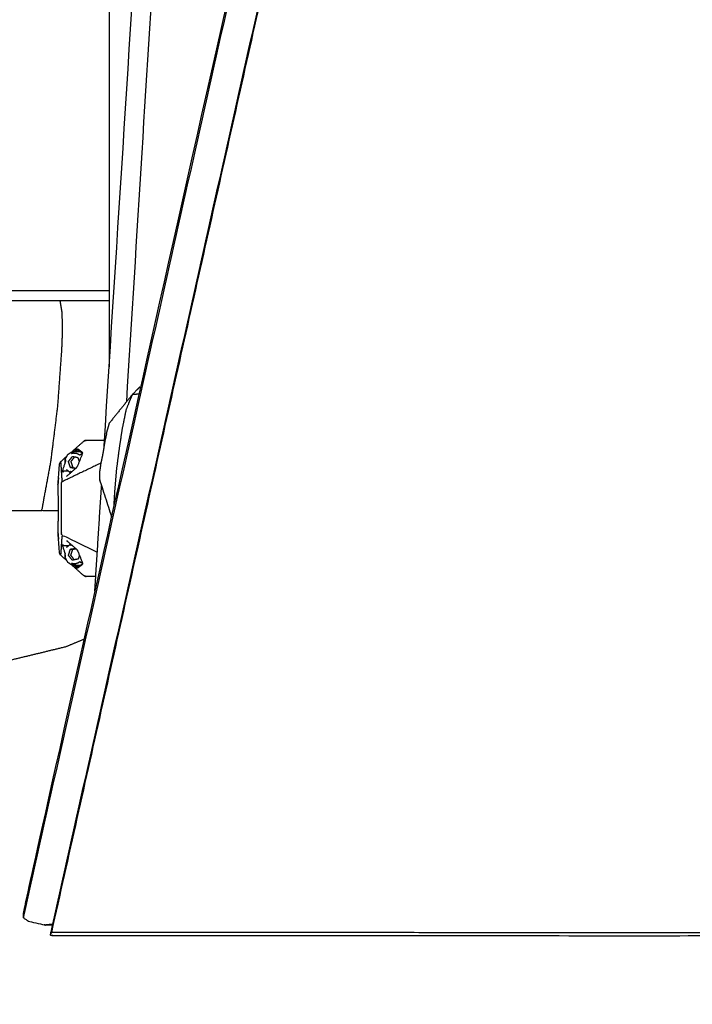
# Model space of a CAD drawing. Units: millimetres. Extents: x 20949 to 109232, y -3506 to 32992.
# Drawn here: x 93139 to 93534, y 7911 to 8489 of the extents above; entities that cross this region are included whole.
import ezdxf

# ---------------------------------------------------------------- set-up
doc = ezdxf.new("R2010")
doc.units = ezdxf.units.MM

msp = doc.modelspace()

# ---------------------------------------------------------------- linework, layer by layer
for points, knots in [([(93349.95, 10394.98), (93349.9, 10395.19), (93349.86, 10395.41), (93348, 10397.4), (93346.15, 10399.4), (93341.45, 10399.86), (93336.76, 10400.31), (93335.09, 10398.65), (93333.43, 10396.99), (93267.6, 9330.9), (93201.76, 8264.81)], [3.999501, 3.999501, 3.999501, 4, 4, 5, 5, 6, 6, 7, 7, 7.878204, 7.878204, 7.878204]), ([(93349.95, 10394.98), (93349.9, 10395.19), (93349.86, 10395.41), (93348, 10397.4), (93346.15, 10399.4), (93341.45, 10399.86), (93336.76, 10400.31), (93335.09, 10398.65), (93333.43, 10396.99), (93267.6, 9330.9), (93201.76, 8264.81)], [3.999501, 3.999501, 3.999501, 4, 4, 5, 5, 6, 6, 7, 7, 7.878204, 7.878204, 7.878204]), ([(93188.67, 8239.08), (93256.79, 9309.63), (93324.9, 10380.19), (93326.37, 10381.42), (93327.84, 10382.65), (93330.19, 10382.66), (93332.55, 10382.68)], [3.117357, 3.117357, 3.117357, 4, 4, 5, 5, 5.586074, 5.586074, 5.586074]), ([(93158.36, 7957.89), (93157.68, 7954.87), (93157, 7951.84), (93157.86, 7951.66), (93158.71, 7951.47), (93629.5, 7951.44), (94100.28, 7951.41), (94028.43, 8828), (93956.57, 9704.59), (93955.33, 9704.96), (93954.09, 9705.32), (93733.64, 9621.32), (93513.19, 9537.33)], [-0.003817, -0.003817, -0.003817, 0, 0, 1, 1, 2, 2, 3, 3, 4, 4, 5, 5, 5]), ([(93158.36, 7957.89), (93157.68, 7954.87), (93157, 7951.84), (93157.86, 7951.66), (93158.71, 7951.47), (93629.5, 7951.44), (94100.28, 7951.41), (94028.43, 8828), (93956.57, 9704.59), (93955.33, 9704.96), (93954.09, 9705.32), (93733.64, 9621.32), (93513.19, 9537.33)], [-0.003817, -0.003817, -0.003817, 0, 0, 1, 1, 2, 2, 3, 3, 4, 4, 5, 5, 5]), ([(93157.88, 7953.23), (93627.43, 7953.11), (94096.98, 7952.98), (94024.51, 8828.43), (93952.04, 9703.88), (93732.54, 9620.33), (93513.05, 9536.78), (93335.46, 8745.01), (93157.88, 7953.23)], [0, 0, 0, 1, 1, 2, 2, 3, 3, 4, 4, 4]), ([(93511.33, 9529.13), (93512.08, 9533.96), (93512.84, 9538.78), (93511.8, 9542.91), (93510.77, 9547.03), (93505.9, 9548.11), (93501.03, 9549.19), (93498.41, 9545.88), (93495.79, 9542.57), (93492.81, 9531.54), (93489.83, 9520.52), (93315.46, 8743.16), (93141.09, 7965.81), (93141.16, 7963.83), (93141.23, 7961.86), (93142.87, 7960.84), (93144.52, 7959.82), (93149.39, 7958.74), (93154.26, 7957.66)], [-5.427175, -5.427175, -5.427175, -5, -5, -4, -4, -3, -3, -2, -2, -1, -1, 0, 0, 1, 1, 2, 2, 3, 3, 3]), ([(93064.64, 8330.22), (93083.54, 8330.22), (93102.45, 8330.22), (93130.07, 8330.22), (93157.69, 8330.22), (93174.66, 8330.22), (93191.63, 8330.22)], [1.319283, 1.319283, 1.319283, 2, 2, 3, 3, 3.672496, 3.672496, 3.672496]), ([(93064.34, 8324.46), (93083.58, 8324.46), (93102.82, 8324.46), (93132.84, 8324.46), (93162.85, 8324.46), (93177.24, 8324.46), (93191.63, 8324.46)], [4.362546, 4.362546, 4.362546, 5, 5, 6, 6, 6.524846, 6.524846, 6.524846]), ([(93161.6, 8200.91), (93156.85, 8200.91), (93152.09, 8200.91), (93154.79, 8215.62), (93157.5, 8230.34), (93159.48, 8246.29), (93161.47, 8262.24), (93162.68, 8279.02), (93163.89, 8295.8), (93164.1, 8301.5), (93164.31, 8307.19), (93164.18, 8312.23), (93164.04, 8317.27), (93163.45, 8320.86), (93162.85, 8324.46)], [4.791609, 4.791609, 4.791609, 5, 5, 6, 6, 7, 7, 8, 8, 9, 9, 10, 10, 11, 11, 11]), ([(93209.63, 8273.56), (93207.51, 8271.43), (93205.39, 8269.3), (93198.64, 8260.95), (93191.89, 8252.59)], [-1, -1, -1, 0, 0, 1, 1, 1]), ([(93194.56, 8204.18), (93194.77, 8208.07), (93194.98, 8211.96), (93195.52, 8218.48), (93196.07, 8225.01), (93196.85, 8231.09), (93197.64, 8237.16), (93198.55, 8243.22), (93199.47, 8249.27), (93200.62, 8254.88), (93201.78, 8260.5), (93203.58, 8264.9), (93205.39, 8269.3), (93207.31, 8269.46), (93209.24, 8269.62)], [2.317536, 2.317536, 2.317536, 3, 3, 4, 4, 5, 5, 6, 6, 7, 7, 8, 8, 8.497392, 8.497392, 8.497392]), ([(93190.06, 8246.06), (93190.37, 8247.25), (93190.68, 8248.44), (93191.29, 8250.52), (93191.89, 8252.59)], [0, 0, 0, 1, 1, 2, 2, 2]), ([(93190.06, 8246.06), (93189.61, 8244.03), (93189.15, 8242), (93188.79, 8239.76), (93188.42, 8237.52), (93188.05, 8235.33), (93187.68, 8233.15), (93187.21, 8231.03), (93186.74, 8228.92), (93186.5, 8227.16), (93186.25, 8225.41), (93186.07, 8224.29), (93185.89, 8223.17), (93185.92, 8221.3), (93185.95, 8219.42), (93186.1, 8218.93), (93186.24, 8218.44), (93189.64, 8207.9), (93193.03, 8197.36)], [-6, -6, -6, -5, -5, -4, -4, -3, -3, -2, -2, -1, -1, 0, 0, 1, 1, 2, 2, 2.901081, 2.901081, 2.901081]), ([(93177.2, 8242.05), (93176.88, 8241.84), (93176.57, 8241.62), (93172.89, 8238.36), (93169.22, 8235.09)], [0, 0, 0, 1, 1, 1.552447, 1.552447, 1.552447]), ([(93177.2, 8242.05), (93177.36, 8242.09), (93177.52, 8242.13), (93177.88, 8242.21), (93178.23, 8242.3), (93177.86, 8242.21), (93177.49, 8242.13), (93177.34, 8242.09), (93177.2, 8242.05)], [-1, -1, -1, 0, 0, 1, 1, 2, 2, 3, 3, 3]), ([(93174.86, 8235.55), (93173.69, 8235.55), (93172.52, 8235.55), (93171.07, 8235.45), (93169.62, 8235.35), (93168.38, 8234.54), (93167.14, 8233.73), (93166.39, 8232.4), (93165.65, 8231.06), (93165.57, 8229.6), (93165.49, 8228.14)], [8.071654, 8.071654, 8.071654, 9, 9, 10, 10, 11, 11, 12, 12, 12.940341, 12.940341, 12.940341]), ([(93166.55, 8221.08), (93169.5, 8223.65), (93172.46, 8226.23), (93172.78, 8226.69), (93173.11, 8227.14), (93174.58, 8230.78), (93176.04, 8234.42), (93176.04, 8234.76), (93176.04, 8235.11)], [0, 0, 0, 1, 1, 2, 2, 3, 3, 4, 4, 4]), ([(93169.62, 8235.35), (93169.59, 8234.98), (93169.56, 8234.61), (93170.2, 8234.74), (93170.83, 8234.87), (93171.47, 8234.83), (93172.12, 8234.79), (93172.73, 8234.59), (93173.35, 8234.38), (93173.9, 8234.03), (93174.45, 8233.67), (93174.82, 8233.98), (93175.18, 8234.29), (93175.59, 8234.29), (93175.99, 8234.29)], [0, 0, 0, 1, 1, 2, 2, 3, 3, 4, 4, 5, 5, 6, 6, 6.322635, 6.322635, 6.322635]), ([(93170.66, 8235.43), (93171.56, 8236.22), (93172.46, 8237.01), (93172.78, 8237.12), (93173.1, 8237.23)], [7.692702, 7.692702, 7.692702, 8, 8, 9, 9, 9]), ([(93173.07, 8236.91), (93173.15, 8236.75), (93173.23, 8236.59), (93172.94, 8236.49), (93172.65, 8236.38), (93172.15, 8235.94), (93171.65, 8235.49)], [0, 0, 0, 1, 1, 2, 2, 2.189428, 2.189428, 2.189428]), ([(93176.04, 8235.11), (93174.57, 8236.17), (93173.1, 8237.23), (93173.08, 8237.07), (93173.07, 8236.91), (93174.56, 8235.88), (93176.04, 8234.85)], [0, 0, 0, 1, 1, 2, 2, 2.992443, 2.992443, 2.992443]), ([(93161.89, 8220.34), (93161.74, 8218.72), (93161.59, 8217.1), (93161.58, 8216.63), (93161.57, 8216.17), (93162.03, 8222.2), (93162.5, 8228.24), (93162.58, 8228.6), (93162.67, 8228.95)], [-0.273306, -0.273306, -0.273306, 0, 0, 1, 1, 2, 2, 3, 3, 3]), ([(93166.6, 8232.76), (93164.93, 8231.28), (93163.26, 8229.8), (93163.02, 8229.51), (93162.78, 8229.23), (93162.72, 8229.09), (93162.67, 8228.95)], [1.749255, 1.749255, 1.749255, 2, 2, 3, 3, 4, 4, 4]), ([(93164.08, 8186.59), (93163.81, 8186.86), (93163.54, 8187.13), (93163.57, 8187.27), (93163.6, 8187.41), (93163.58, 8187.78), (93163.56, 8188.15), (93163.56, 8195.23), (93163.56, 8202.3), (93163.56, 8209.37), (93163.56, 8216.44), (93163.58, 8216.81), (93163.6, 8217.19), (93163.57, 8217.32), (93163.54, 8217.46), (93163.81, 8217.73), (93164.08, 8218.01), (93163.9, 8220.82), (93163.71, 8223.64), (93163.72, 8223.95), (93163.72, 8224.27), (93163.51, 8226.95), (93163.3, 8229.63), (93163.28, 8229.71), (93163.26, 8229.8)], [0, 0, 0, 1, 1, 2, 2, 3, 3, 4, 4, 5, 5, 6, 6, 7, 7, 8, 8, 9, 9, 10, 10, 11, 11, 12, 12, 12]), ([(93167.85, 8224.15), (93166.22, 8224.2), (93164.6, 8224.24), (93164.62, 8223.94), (93164.65, 8223.64), (93164.44, 8223.68), (93164.23, 8223.72), (93164.24, 8224.01), (93164.24, 8224.3), (93165.04, 8226.77), (93165.85, 8229.23)], [2.589948, 2.589948, 2.589948, 3, 3, 4, 4, 5, 5, 6, 6, 6.736635, 6.736635, 6.736635]), ([(93165.65, 8231.06), (93165.85, 8230.95), (93166.06, 8230.84), (93165.95, 8230.16), (93165.83, 8229.48), (93165.84, 8229.35), (93165.85, 8229.23)], [0, 0, 0, 1, 1, 2, 2, 2.178877, 2.178877, 2.178877]), ([(93171.85, 8225.7), (93170.37, 8225.98), (93168.9, 8226.27), (93168.3, 8228.04), (93167.7, 8229.82), (93168.84, 8231.26), (93169.98, 8232.7)], [0.148265, 0.148265, 0.148265, 1, 1, 2, 2, 3, 3, 3]), ([(93171.19, 8232.47), (93170.72, 8231.86), (93170.24, 8231.26), (93169.67, 8230.54), (93169.1, 8229.82), (93169.4, 8228.93), (93169.7, 8228.04), (93170, 8227.16), (93170.3, 8226.27), (93169.6, 8226.27), (93168.9, 8226.27)], [0.162205, 0.162205, 0.162205, 1, 1, 2, 2, 3, 3, 4, 4, 5, 5, 5]), ([(93174.19, 8229.82), (93173.82, 8230.93), (93173.44, 8232.03), (93171.71, 8232.37), (93169.98, 8232.7)], [0.37628, 0.37628, 0.37628, 1, 1, 2, 2, 2]), ([(93169.58, 8223.72), (93169.29, 8223.82), (93168.99, 8223.92), (93168.99, 8223.57), (93168.98, 8223.21)], [5.520992, 5.520992, 5.520992, 6, 6, 7, 7, 7]), ([(93170.3, 8226.27), (93171.16, 8226.1), (93172.03, 8225.94), (93172.07, 8225.93), (93172.1, 8225.92)], [0, 0, 0, 1, 1, 1.042245, 1.042245, 1.042245]), ([(93166.99, 8221.47), (93166.87, 8221.42), (93166.75, 8221.38), (93166.87, 8221.42), (93166.98, 8221.46)], [-0.2759292, -0.2759292, -0.2759292, 0, 0, 0.3997069, 0.3997069, 0.3997069]), ([(93161.57, 8216.17), (93161.59, 8209.23), (93161.61, 8202.3), (93161.59, 8195.36), (93161.57, 8188.43)], [0, 0, 0, 1, 1, 2, 2, 2]), ([(93162.67, 8175.64), (93162.58, 8176), (93162.5, 8176.36), (93162.03, 8182.39), (93161.57, 8188.43), (93161.58, 8187.96), (93161.59, 8187.5), (93161.74, 8185.88), (93161.89, 8184.26)], [-1, -1, -1, 0, 0, 1, 1, 2, 2, 2.273275, 2.273275, 2.273275]), ([(93163.26, 8174.8), (93163.28, 8174.88), (93163.3, 8174.97), (93163.51, 8177.65), (93163.72, 8180.33), (93163.72, 8180.64), (93163.71, 8180.96), (93163.9, 8183.77), (93164.08, 8186.59), (93174.39, 8181.63), (93184.7, 8176.68)], [13, 13, 13, 14, 14, 15, 15, 16, 16, 17, 17, 17.852773, 17.852773, 17.852773]), ([(93166.55, 8183.52), (93169.5, 8180.94), (93172.46, 8178.37), (93172.78, 8177.91), (93173.11, 8177.45), (93174.58, 8173.82), (93176.04, 8170.18), (93176.04, 8169.83), (93176.04, 8169.49)], [0, 0, 0, 1, 1, 2, 2, 3, 3, 4, 4, 4]), ([(93166.98, 8183.14), (93166.87, 8183.18), (93166.75, 8183.22), (93166.87, 8183.17), (93166.99, 8183.13)], [1.6004223, 1.6004223, 1.6004223, 2, 2, 2.2754027, 2.2754027, 2.2754027]), ([(93167.85, 8180.44), (93166.23, 8180.4), (93164.6, 8180.35), (93164.62, 8180.66), (93164.65, 8180.96), (93164.44, 8180.92), (93164.23, 8180.88), (93164.24, 8180.58), (93164.24, 8180.29), (93165.05, 8177.82), (93165.85, 8175.35)], [3.589213, 3.589213, 3.589213, 4, 4, 5, 5, 6, 6, 7, 7, 7.738666, 7.738666, 7.738666]), ([(93165.5, 8176.43), (93165.57, 8174.98), (93165.65, 8173.53), (93166.4, 8172.2), (93167.15, 8170.86), (93168.39, 8170.05), (93169.63, 8169.24), (93171.08, 8169.14), (93172.53, 8169.04), (93173.7, 8169.04), (93174.86, 8169.04)], [3.06588, 3.06588, 3.06588, 4, 4, 5, 5, 6, 6, 7, 7, 7.926133, 7.926133, 7.926133]), ([(93168.91, 8181.32), (93167.8, 8180.4), (93166.69, 8179.47), (93166.69, 8179.47), (93166.69, 8179.47)], [1.0322984, 1.0322984, 1.0322984, 2, 2, 2.0000615, 2.0000615, 2.0000615]), ([(93169.98, 8171.89), (93168.85, 8173.34), (93167.71, 8174.78), (93168.31, 8176.55), (93168.9, 8178.33), (93170.38, 8178.61), (93171.85, 8178.89)], [0, 0, 0, 1, 1, 2, 2, 2.850479, 2.850479, 2.850479]), ([(93171.2, 8172.13), (93170.72, 8172.73), (93170.24, 8173.34), (93169.68, 8174.06), (93169.11, 8174.78), (93169.41, 8175.66), (93169.71, 8176.55), (93170, 8177.44), (93170.3, 8178.33), (93169.6, 8178.33), (93168.9, 8178.33)], [0.162212, 0.162212, 0.162212, 1, 1, 2, 2, 3, 3, 4, 4, 5, 5, 5]), ([(93168.98, 8181.38), (93168.99, 8181.03), (93169, 8180.68), (93169.29, 8180.77), (93169.58, 8180.87)], [0, 0, 0, 1, 1, 1.476009, 1.476009, 1.476009]), ([(93170.3, 8178.33), (93171.17, 8178.49), (93172.04, 8178.66), (93172.07, 8178.67), (93172.11, 8178.67)], [0, 0, 0, 1, 1, 1.03976, 1.03976, 1.03976]), ([(93166.61, 8171.83), (93164.93, 8173.31), (93163.26, 8174.8), (93163.02, 8175.08), (93162.78, 8175.37), (93162.72, 8175.51), (93162.67, 8175.64)], [1.748483, 1.748483, 1.748483, 2, 2, 3, 3, 4, 4, 4]), ([(93165.65, 8173.53), (93165.86, 8173.64), (93166.06, 8173.76), (93165.95, 8174.44), (93165.84, 8175.12), (93165.84, 8175.23), (93165.85, 8175.35)], [0, 0, 0, 1, 1, 2, 2, 2.169229, 2.169229, 2.169229]), ([(93175.99, 8170.31), (93175.59, 8170.31), (93175.18, 8170.31), (93174.82, 8170.62), (93174.46, 8170.92), (93173.91, 8170.57), (93173.35, 8170.21), (93172.74, 8170.01), (93172.12, 8169.81), (93171.48, 8169.77), (93170.83, 8169.73), (93170.2, 8169.85), (93169.57, 8169.98), (93169.6, 8169.61), (93169.63, 8169.24)], [0.679457, 0.679457, 0.679457, 1, 1, 2, 2, 3, 3, 4, 4, 5, 5, 6, 6, 7, 7, 7]), ([(93174.19, 8174.77), (93173.82, 8173.66), (93173.45, 8172.56), (93171.72, 8172.23), (93169.98, 8171.89)], [0.378242, 0.378242, 0.378242, 1, 1, 2, 2, 2]), ([(93177.2, 8162.55), (93176.88, 8162.76), (93176.57, 8162.97), (93172.89, 8166.25), (93169.2, 8169.52)], [0, 0, 0, 1, 1, 1.55352, 1.55352, 1.55352]), ([(93170.66, 8169.17), (93171.56, 8168.38), (93172.46, 8167.59), (93172.78, 8167.48), (93173.1, 8167.37)], [7.692583, 7.692583, 7.692583, 8, 8, 9, 9, 9]), ([(93173.07, 8167.69), (93173.15, 8167.85), (93173.23, 8168), (93172.94, 8168.11), (93172.65, 8168.21), (93172.15, 8168.66), (93171.65, 8169.1)], [0, 0, 0, 1, 1, 2, 2, 2.189488, 2.189488, 2.189488]), ([(93176.04, 8169.74), (93174.56, 8168.71), (93173.07, 8167.69), (93173.08, 8167.53), (93173.1, 8167.37), (93174.57, 8168.43), (93176.04, 8169.49)], [0.007526, 0.007526, 0.007526, 1, 1, 2, 2, 3, 3, 3]), ([(93177.2, 8162.55), (93177.34, 8162.51), (93177.49, 8162.47), (93177.86, 8162.38), (93178.23, 8162.3), (93177.88, 8162.38), (93177.52, 8162.47), (93177.36, 8162.51), (93177.2, 8162.55)], [-1, -1, -1, 0, 0, 1, 1, 2, 2, 3, 3, 3]), ([(93176.91, 8125.49), (93171.52, 8123.24), (93166.13, 8120.99), (93149.47, 8116.96), (93132.82, 8112.93), (93119.02, 8111.83), (93105.22, 8110.74)], [12.659426, 12.659426, 12.659426, 13, 13, 14, 14, 14.808118, 14.808118, 14.808118]), ([(93176.91, 8125.49), (93171.52, 8123.24), (93166.13, 8120.99), (93149.47, 8116.96), (93132.82, 8112.93), (93119.02, 8111.83), (93105.22, 8110.74)], [12.659426, 12.659426, 12.659426, 13, 13, 14, 14, 14.808118, 14.808118, 14.808118]), ([(93158.41, 7958.08), (93158.34, 7958.08), (93158.27, 7958.07), (93156.26, 7957.87), (93154.26, 7957.66), (93156.31, 7957.78), (93158.36, 7957.89)], [-0.003548, -0.003548, -0.003548, 0, 0, 1, 1, 1.108165, 1.108165, 1.108165])]:
    msp.add_open_spline(points, degree=2, knots=knots)
for points in [[(93141.23, 7961.86), (93318.51, 8752.21), (93495.79, 9542.57)], [(93512.84, 9538.78), (93335.55, 8748.43), (93158.27, 7958.07)], [(93500.78, 9482.08), (93329.57, 8719.99), (93158.36, 7957.89)], [(93191.63, 8930.63), (93191.63, 8608.07), (93191.63, 8285.51)], [(93191.63, 8930.63), (93191.63, 8608.07), (93191.63, 8285.51)], [(93178.23, 8242.3), (93183.55, 8242.3), (93188.88, 8242.3)], [(93173.23, 8236.59), (93174.64, 8235.7), (93176.04, 8234.8)], [(93175.18, 8234.29), (93175.44, 8233.93), (93175.7, 8233.57)], [(93176.04, 8235.08), (93176.04, 8235.09), (93176.04, 8235.11)], [(93186.74, 8228.9), (93175.41, 8223.45), (93164.08, 8218.01)], [(93166.68, 8225.12), (93167.79, 8224.2), (93168.91, 8223.27)], [(93183.24, 8153.72), (93185.21, 8184.64), (93187.18, 8215.55)], [(93152.09, 8200.91), (93128.65, 8200.91), (93105.22, 8200.91)], [(93175.71, 8171.02), (93175.45, 8170.66), (93175.18, 8170.31)], [(93173.23, 8168), (93174.64, 8168.9), (93176.04, 8169.79)], [(93176.04, 8169.52), (93176.04, 8169.5), (93176.04, 8169.49)], [(93183.79, 8162.3), (93181.01, 8162.3), (93178.23, 8162.3)], [(93157, 7951.84), (93157.44, 7952.54), (93157.88, 7953.23)], [(93191.63, 7951.47), (93191.63, 7951.38), (93191.63, 7951.29)], [(93191.63, 7951.47), (93191.63, 7951.38), (93191.63, 7951.29)], [(93198.09, 7951.29), (93194.86, 7951.29), (93191.63, 7951.29)], [(93198.09, 7951.29), (93194.86, 7951.29), (93191.63, 7951.29)], [(93217.29, 7951.29), (93207.69, 7951.29), (93198.09, 7951.29)], [(93217.29, 7951.29), (93207.69, 7951.29), (93198.09, 7951.29)], [(93244.08, 7951.29), (93230.68, 7951.29), (93217.29, 7951.29)], [(93244.08, 7951.29), (93230.68, 7951.29), (93217.29, 7951.29)], [(93271.27, 7951.29), (93257.67, 7951.29), (93244.08, 7951.29)], [(93271.27, 7951.29), (93257.67, 7951.29), (93244.08, 7951.29)], [(93291.59, 7951.29), (93281.43, 7951.29), (93271.27, 7951.29)], [(93291.59, 7951.29), (93281.43, 7951.29), (93271.27, 7951.29)], [(93299.58, 7951.29), (93295.59, 7951.29), (93291.59, 7951.29)], [(93299.58, 7951.29), (93295.59, 7951.29), (93291.59, 7951.29)], [(93299.58, 7951.46), (93299.58, 7951.38), (93299.58, 7951.29)], [(93299.58, 7951.46), (93299.58, 7951.38), (93299.58, 7951.29)]]:
    msp.add_open_spline(points, degree=2)

doc.saveas('drawing.dxf')
